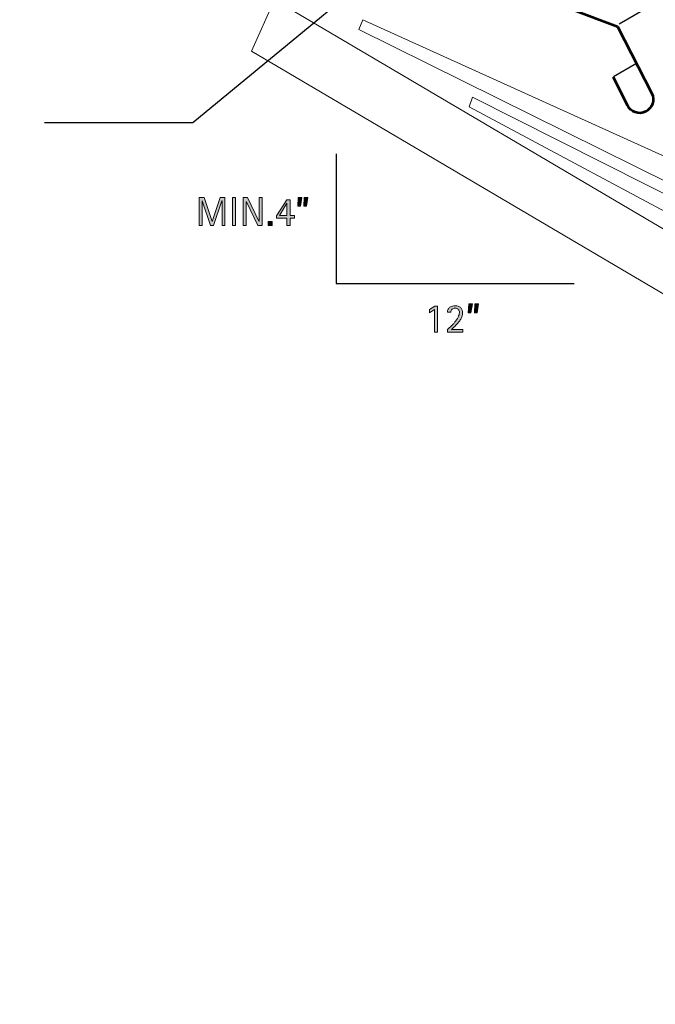
# Model space of a CAD drawing. Units: inches. Extents: x 99 to 693, y 0 to 612.
# Drawn here: x 217 to 377, y 0 to 247 of the extents above; entities that cross this region are included whole.
import ezdxf

# ---------------------------------------------------------------- set-up
doc = ezdxf.new("R2010")
doc.units = ezdxf.units.IN
doc.header["$MEASUREMENT"] = 0
for name, color, linetype in [('AXON-COPPER', 7, 'Continuous'), ('BASE-COPPER', 7, 'Continuous'), ('BASE-OTHER', 7, 'Continuous'), ('CDATEXT', 7, 'Continuous')]:
    doc.layers.add(name, color=color, linetype=linetype)

# ---------------------------------------------------------------- blocks, each defined once
blk = doc.blocks.new('block 69')
at = {"layer": 'BASE-OTHER', "color": 7, "lineweight": 15}
blk.add_lwpolyline([(303.44, 247.37), (302.36, 244.98), (432.58, 180.53), (435.21, 187.71), (303.44, 247.37)], dxfattribs=at)
blk = doc.blocks.new('block 70')
at = {"layer": 'BASE-OTHER', "color": 7, "lineweight": 15}
blk.add_lwpolyline([(516.84, 134.36), (330.95, 227.98), (330.07, 225.51), (514.12, 127.22), (516.84, 134.36)], dxfattribs=at)
blk = doc.blocks.new('block 76')
at = {"layer": 'BASE-OTHER', "color": 7, "lineweight": 18}
blk.add_lwpolyline([(681.19, 16.81), (281.2, 252.45), (275.45, 239.54), (681.49, 0.34)], dxfattribs=at)
blk = doc.blocks.new('block 78')
at = {"layer": 'AXON-COPPER', "color": 20, "lineweight": 25}
blk.add_lwpolyline([(367.79, 246.4), (685.61, 429.89)], dxfattribs=at)
blk = doc.blocks.new('block 85')
at = {"layer": 'AXON-COPPER', "color": 20, "lineweight": 25}
blk.add_lwpolyline([(366.33, 233.16), (372.16, 236.53)], dxfattribs=at)
blk = doc.blocks.new('block 98')
at = {"layer": 'BASE-COPPER', "color": 20, "lineweight": 53}
blk.add_open_spline([(229.48, 384.88), (229.48, 384.88), (224.2, 395.79), (224.2, 395.79), (223.38, 397.48), (221.34, 398.19), (219.64, 397.37), (217.94, 396.55), (217.23, 394.51), (218.06, 392.81), (218.06, 392.81), (239.69, 349.7), (239.69, 349.7), (239.69, 349.7), (244.82, 339.48), (244.82, 339.48), (244.82, 339.48), (259.06, 311.12), (259.06, 311.12), (259.06, 311.12), (272.99, 309.29), (272.99, 309.29), (272.99, 309.29), (266.13, 297.03), (266.13, 297.03), (266.13, 297.03), (274.29, 280.76), (274.29, 280.76), (274.29, 280.76), (367.34, 245.71), (367.34, 245.71), (367.34, 245.71), (375.95, 228.93), (375.95, 228.93), (376.79, 227.23), (376.1, 225.19), (374.41, 224.35), (372.72, 223.51), (370.67, 224.2), (369.83, 225.89), (369.83, 225.89), (366.33, 232.95), (366.33, 232.95)], degree=3, knots=[0, 0, 0, 0, 1, 1, 1, 2, 2, 2, 3, 3, 3, 4, 4, 4, 5, 5, 5, 6, 6, 6, 7, 7, 7, 8, 8, 8, 9, 9, 9, 10, 10, 10, 11, 11, 11, 12, 12, 12, 13, 13, 13, 14, 14, 14, 14], dxfattribs=at)
blk = doc.blocks.new('block 115')
at = {"layer": 'CDATEXT', "color": 250, "lineweight": 25}
blk.add_lwpolyline([(223.47, 221.64), (260.72, 221.64), (326.74, 276.1)], dxfattribs=at)
blk = doc.blocks.new('block 117')
at = {"layer": 'CDATEXT'}
h = blk.add_hatch(color=250, dxfattribs=at)
h.dxf.hatch_style = 2
h.paths.add_polyline_path([(268.05, 195.73), (268.05, 201.97), (268.03, 201.97), (265.94, 195.73), (265.15, 195.73), (263.06, 201.97), (263.04, 201.97), (263.04, 195.73), (262.32, 195.73), (262.32, 202.83), (263.53, 202.83), (265.54, 196.79), (265.56, 196.79), (267.58, 202.83), (268.77, 202.83), (268.77, 195.73)])
h = blk.add_hatch(color=250, dxfattribs=at)
h.dxf.hatch_style = 2
h.paths.add_polyline_path([(270.66, 195.73), (270.66, 202.83), (271.46, 202.83), (271.46, 195.73)])
h = blk.add_hatch(color=250, dxfattribs=at)
h.dxf.hatch_style = 2
h.paths.add_polyline_path([(277.07, 195.73), (274.15, 201.71), (274.13, 201.71), (274.13, 195.73), (273.37, 195.73), (273.37, 202.83), (274.4, 202.83), (277.32, 196.83), (277.34, 196.83), (277.34, 202.83), (278.1, 202.83), (278.1, 195.73)])
h = blk.add_hatch(color=250, dxfattribs=at)
h.dxf.hatch_style = 2
h.paths.add_polyline_path([(287.76, 200.62), (287.07, 200.62), (287.17, 202.83), (288.1, 202.83)])
h.paths.add_polyline_path([(289.29, 200.62), (288.6, 200.62), (288.7, 202.83), (289.63, 202.83)])
h = blk.add_hatch(color=250, dxfattribs=at)
h.dxf.hatch_style = 2
h.paths.add_polyline_path([(285.13, 197.57), (285.13, 195.73), (284.35, 195.73), (284.35, 197.57), (281.68, 197.57), (281.68, 198.19), (284.3, 202.25), (285.13, 202.25), (285.13, 198.26), (286.26, 198.26), (286.26, 197.57)])
h.paths.add_polyline_path([(284.35, 201.35), (284.33, 201.35), (282.44, 198.26), (284.35, 198.26)])
h = blk.add_hatch(color=250, dxfattribs=at)
h.dxf.hatch_style = 2
h.paths.add_polyline_path([(279.6, 195.73), (279.6, 196.76), (280.63, 196.76), (280.63, 195.73)])
at = {"layer": 'CDATEXT', "lineweight": 0}
for points in [[(268.05, 195.73), (268.05, 201.97), (268.03, 201.97), (265.94, 195.73), (265.15, 195.73), (263.06, 201.97), (263.04, 201.97), (263.04, 195.73), (262.32, 195.73), (262.32, 202.83), (263.53, 202.83), (265.54, 196.79), (265.56, 196.79), (267.58, 202.83), (268.77, 202.83), (268.77, 195.73), (268.05, 195.73)], [(270.66, 195.73), (270.66, 202.83), (271.46, 202.83), (271.46, 195.73), (270.66, 195.73)], [(277.07, 195.73), (274.15, 201.71), (274.13, 201.71), (274.13, 195.73), (273.37, 195.73), (273.37, 202.83), (274.4, 202.83), (277.32, 196.83), (277.34, 196.83), (277.34, 202.83), (278.1, 202.83), (278.1, 195.73), (277.07, 195.73)], [(287.76, 200.62), (287.07, 200.62), (287.17, 202.83), (288.1, 202.83), (287.76, 200.62)], [(289.29, 200.62), (288.6, 200.62), (288.7, 202.83), (289.63, 202.83), (289.29, 200.62)], [(285.13, 197.57), (285.13, 195.73), (284.35, 195.73), (284.35, 197.57), (281.68, 197.57), (281.68, 198.19), (284.3, 202.25), (285.13, 202.25), (285.13, 198.26), (286.26, 198.26), (286.26, 197.57), (285.13, 197.57)], [(284.35, 201.35), (284.33, 201.35), (282.44, 198.26), (284.35, 198.26), (284.35, 201.35)], [(279.6, 195.73), (279.6, 196.76), (280.63, 196.76), (280.63, 195.73), (279.6, 195.73)]]:
    blk.add_lwpolyline(points, dxfattribs=at)
blk = doc.blocks.new('block 116')
at = {"layer": 'CDATEXT'}
blk.add_blockref('block 117', (0, 0), dxfattribs=at)
blk = doc.blocks.new('block 119')
at = {"layer": 'CDATEXT'}
h = blk.add_hatch(color=250, dxfattribs=at)
h.dxf.hatch_style = 2
h.paths.add_polyline_path([(321.36, 168.99), (321.36, 174.72), (320.13, 173.89), (320.13, 174.66), (321.47, 175.51), (322.13, 175.51), (322.13, 168.99)])
h = blk.add_hatch(color=250, dxfattribs=at)
h.dxf.hatch_style = 2
edge = h.paths.add_edge_path()
edge.add_spline(control_points=[(324.64, 168.99), (324.64, 168.99), (324.64, 169.68), (324.64, 169.68), (324.77, 169.79), (324.92, 169.91), (325.07, 170.05), (325.22, 170.19), (325.38, 170.34), (325.55, 170.5), (325.71, 170.66), (325.88, 170.83), (326.05, 171.02), (326.22, 171.2), (326.38, 171.39), (326.54, 171.58), (326.69, 171.78), (326.84, 171.97), (326.97, 172.17), (327.11, 172.37), (327.22, 172.57), (327.32, 172.77), (327.42, 172.96), (327.5, 173.16), (327.56, 173.35), (327.62, 173.54), (327.65, 173.72), (327.65, 173.9), (327.65, 174.06), (327.63, 174.22), (327.58, 174.35), (327.53, 174.49), (327.46, 174.61), (327.37, 174.71), (327.28, 174.81), (327.17, 174.89), (327.03, 174.95), (326.9, 175.01), (326.75, 175.04), (326.57, 175.04), (326.42, 175.04), (326.28, 175.01), (326.15, 174.97), (326.02, 174.92), (325.91, 174.86), (325.81, 174.77), (325.72, 174.69), (325.64, 174.58), (325.59, 174.46), (325.53, 174.33), (325.51, 174.2), (325.51, 174.04), (325.51, 174.04), (324.64, 174.04), (324.64, 174.04), (324.65, 174.32), (324.72, 174.55), (324.83, 174.75), (324.94, 174.95), (325.09, 175.11), (325.27, 175.24), (325.46, 175.37), (325.66, 175.47), (325.9, 175.53), (326.13, 175.59), (326.38, 175.62), (326.63, 175.62), (326.9, 175.62), (327.14, 175.58), (327.37, 175.49), (327.59, 175.41), (327.79, 175.29), (327.95, 175.13), (328.11, 174.97), (328.23, 174.78), (328.32, 174.56), (328.41, 174.33), (328.45, 174.09), (328.45, 173.82), (328.45, 173.55), (328.41, 173.28), (328.32, 173.02), (328.24, 172.76), (328.12, 172.5), (327.97, 172.25), (327.82, 172), (327.65, 171.76), (327.46, 171.52), (327.27, 171.29), (327.07, 171.06), (326.86, 170.85), (326.65, 170.63), (326.44, 170.43), (326.23, 170.23), (326.02, 170.04), (325.82, 169.86), (325.64, 169.69), (325.64, 169.69), (328.55, 169.69), (328.55, 169.69), (328.55, 169.69), (328.55, 168.99), (328.55, 168.99), (328.55, 168.99), (324.64, 168.99), (324.64, 168.99)], knot_values=[0, 0, 0, 0, 1, 1, 1, 2, 2, 2, 3, 3, 3, 4, 4, 4, 5, 5, 5, 6, 6, 6, 7, 7, 7, 8, 8, 8, 9, 9, 9, 10, 10, 10, 11, 11, 11, 12, 12, 12, 13, 13, 13, 14, 14, 14, 15, 15, 15, 16, 16, 16, 17, 17, 17, 18, 18, 18, 19, 19, 19, 20, 20, 20, 21, 21, 21, 22, 22, 22, 23, 23, 23, 24, 24, 24, 25, 25, 25, 26, 26, 26, 27, 27, 27, 28, 28, 28, 29, 29, 29, 30, 30, 30, 31, 31, 31, 32, 32, 32, 33, 33, 33, 34, 34, 34, 35, 35, 35, 35], degree=3, periodic=1)
h = blk.add_hatch(color=250, dxfattribs=at)
h.dxf.hatch_style = 2
h.paths.add_polyline_path([(330.56, 173.88), (329.88, 173.88), (329.98, 176.08), (330.9, 176.08)])
h.paths.add_polyline_path([(332.09, 173.88), (331.41, 173.88), (331.51, 176.08), (332.44, 176.08)])
at = {"layer": 'CDATEXT', "lineweight": 0}
for points in [[(321.36, 168.99), (321.36, 174.72), (320.13, 173.89), (320.13, 174.66), (321.47, 175.51), (322.13, 175.51), (322.13, 168.99), (321.36, 168.99)], [(330.56, 173.88), (329.88, 173.88), (329.98, 176.08), (330.9, 176.08), (330.56, 173.88)], [(332.09, 173.88), (331.41, 173.88), (331.51, 176.08), (332.44, 176.08), (332.09, 173.88)]]:
    blk.add_lwpolyline(points, dxfattribs=at)
blk.add_open_spline([(324.64, 168.99), (324.64, 168.99), (324.64, 169.68), (324.64, 169.68), (324.77, 169.79), (324.92, 169.91), (325.07, 170.05), (325.22, 170.19), (325.38, 170.34), (325.55, 170.5), (325.71, 170.66), (325.88, 170.83), (326.05, 171.02), (326.22, 171.2), (326.38, 171.39), (326.54, 171.58), (326.69, 171.78), (326.84, 171.97), (326.97, 172.17), (327.11, 172.37), (327.22, 172.57), (327.32, 172.77), (327.42, 172.96), (327.5, 173.16), (327.56, 173.35), (327.62, 173.54), (327.65, 173.72), (327.65, 173.9), (327.65, 174.06), (327.63, 174.22), (327.58, 174.35), (327.53, 174.49), (327.46, 174.61), (327.37, 174.71), (327.28, 174.81), (327.17, 174.89), (327.03, 174.95), (326.9, 175.01), (326.75, 175.04), (326.57, 175.04), (326.42, 175.04), (326.28, 175.01), (326.15, 174.97), (326.02, 174.92), (325.91, 174.86), (325.81, 174.77), (325.72, 174.69), (325.64, 174.58), (325.59, 174.46), (325.53, 174.33), (325.51, 174.2), (325.51, 174.04), (325.51, 174.04), (324.64, 174.04), (324.64, 174.04), (324.65, 174.32), (324.72, 174.55), (324.83, 174.75), (324.94, 174.95), (325.09, 175.11), (325.27, 175.24), (325.46, 175.37), (325.66, 175.47), (325.9, 175.53), (326.13, 175.59), (326.38, 175.62), (326.63, 175.62), (326.9, 175.62), (327.14, 175.58), (327.37, 175.49), (327.59, 175.41), (327.79, 175.29), (327.95, 175.13), (328.11, 174.97), (328.23, 174.78), (328.32, 174.56), (328.41, 174.33), (328.45, 174.09), (328.45, 173.82), (328.45, 173.55), (328.41, 173.28), (328.32, 173.02), (328.24, 172.76), (328.12, 172.5), (327.97, 172.25), (327.82, 172), (327.65, 171.76), (327.46, 171.52), (327.27, 171.29), (327.07, 171.06), (326.86, 170.85), (326.65, 170.63), (326.44, 170.43), (326.23, 170.23), (326.02, 170.04), (325.82, 169.86), (325.64, 169.69), (325.64, 169.69), (328.55, 169.69), (328.55, 169.69), (328.55, 169.69), (328.55, 168.99), (328.55, 168.99), (328.55, 168.99), (324.64, 168.99), (324.64, 168.99)], degree=3, knots=[0, 0, 0, 0, 1, 1, 1, 2, 2, 2, 3, 3, 3, 4, 4, 4, 5, 5, 5, 6, 6, 6, 7, 7, 7, 8, 8, 8, 9, 9, 9, 10, 10, 10, 11, 11, 11, 12, 12, 12, 13, 13, 13, 14, 14, 14, 15, 15, 15, 16, 16, 16, 17, 17, 17, 18, 18, 18, 19, 19, 19, 20, 20, 20, 21, 21, 21, 22, 22, 22, 23, 23, 23, 24, 24, 24, 25, 25, 25, 26, 26, 26, 27, 27, 27, 28, 28, 28, 29, 29, 29, 30, 30, 30, 31, 31, 31, 32, 32, 32, 33, 33, 33, 34, 34, 34, 35, 35, 35, 35], dxfattribs=at)
blk = doc.blocks.new('block 118')
at = {"layer": 'CDATEXT'}
blk.add_blockref('block 119', (0, 0), dxfattribs=at)
blk = doc.blocks.new('block 120')
at = {"layer": 'CDATEXT', "color": 250, "lineweight": 25}
blk.add_lwpolyline([(296.71, 213.79), (296.71, 181.23), (356.5, 181.23)], dxfattribs=at)

msp = doc.modelspace()

# ---------------------------------------------------------------- block references
at = {"layer": 'AXON-COPPER'}
for name in ['block 78', 'block 85']:
    msp.add_blockref(name, (0, 0), dxfattribs=at)
at = {"layer": 'BASE-COPPER'}
msp.add_blockref('block 98', (0, 0), dxfattribs=at)
at = {"layer": 'BASE-OTHER'}
for name in ['block 76', 'block 69', 'block 70']:
    msp.add_blockref(name, (0, 0), dxfattribs=at)
at = {"layer": 'CDATEXT'}
for name in ['block 115', 'block 120', 'block 116', 'block 118']:
    msp.add_blockref(name, (0, 0), dxfattribs=at)

doc.saveas('drawing.dxf')
